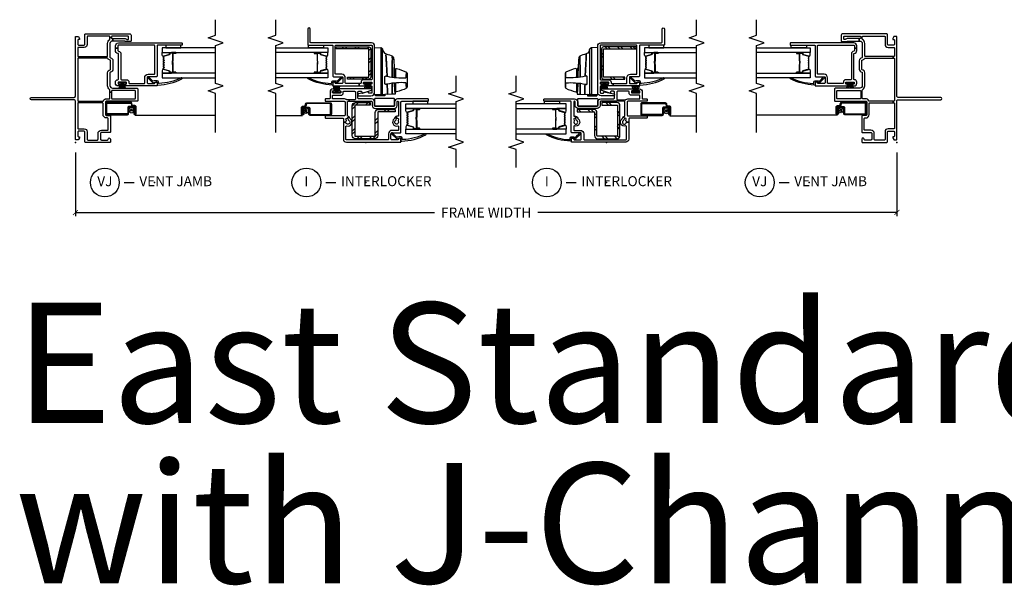
# Model space of a CAD drawing. Units: inches. Extents: x 2 to 194, y 2 to 127.
# Drawn here: x 6 to 31, y 80 to 94 of the extents above; entities that cross this region are included whole.
import ezdxf

# ---------------------------------------------------------------- set-up
doc = ezdxf.new("R2010")
doc.units = ezdxf.units.IN
doc.header["$MEASUREMENT"] = 0
doc.layers.get('Defpoints').update_dxf_attribs({"color": 253})
for name, color, linetype in [('ZP-ANNO-DIMS-DWNLD', 2, 'Continuous'), ('ZP-ANNO-MARK', 9, 'Continuous'), ('ZP-ANNO-TEXT', 255, 'Continuous'), ('ZP-ANNO-TITL', 44, 'Continuous'), ('ZP-SECT-ALUM', 63, 'Continuous'), ('ZP-SECT-GLAS', 153, 'Continuous'), ('ZP-SECT-HDWR', 53, 'Continuous'), ('ZP-SECT-REIN', 14, 'Continuous'), ('ZP-SECT-RNHA', 101, 'Continuous'), ('ZP-SECT-SCRN', 234, 'Screen'), ('ZP-SECT-SEAL', 8, 'Continuous'), ('ZP-SECT-VINL', 130, 'Continuous'), ('ZP-SECT-WSTP', 40, 'Continuous')]:
    doc.layers.add(name, color=color, linetype=linetype)
doc.layers.add('ZP-ANNO-NPLT', color=7, linetype='Continuous', plot=False)
doc.styles.get("Standard").update_dxf_attribs({"font": 'arial.ttf'})
doc.linetypes.add('Screen', pattern='A,0.0625,-0.09375,[133,ltypeshp.shx,S=0.0375,R=0,X=-0.0625,Y=0],-0.0625,0.03125', length=0.25)
doc.dimstyles.new('Frame Make Height and Width', dxfattribs={"dimtxt": 0.25, "dimasz": 0.125, "dimexe": 0.09375, "dimexo": 0.25, "dimgap": 0.0875, "dimtad": 0, "dimdec": 4, "dimzin": 10, "dimdsep": 46, "dimlunit": 5, "dimtxsty": 'Standard', "dimblk1": 'ARCHTICK', "dimblk2": 'ARCHTICK', "dimsah": 1, "dimcen": 0.09, "dimclrd": 256, "dimclre": 256, "dimclrt": 255, "dimadec": 3, "dimazin": 2, "dimtfac": 0.75, "dimtdec": 4, "dimtofl": 0, "dimtmove": 2, "dimatfit": 3, "dimfxl": 1, "dimfrac": 2, "dimtolj": 1, "dimtzin": 0, "dimlwd": -1, "dimlwe": -1, "dimarcsym": 0})

# ---------------------------------------------------------------- blocks, each defined once
blk = doc.blocks.new('109DCN - Cut Name Jamb Vent (VJ)')
at = {"layer": 'ZP-ANNO-NPLT'}
blk.add_point((0, 0), dxfattribs=at)
at = {"layer": 'ZP-ANNO-TITL'}
blk.add_lwpolyline([(-0.1875, 0), (-0.125, 0)], dxfattribs=at)
blk.add_circle((-0.30875, 0), 0.09, dxfattribs=at)
at = {"layer": 'ZP-ANNO-TITL', "char_height": 0.0625}
for s, insert, width, attachment_point in [('VJ', (-0.30875, 0), 0.1375, 5), ('VENT JAMB', (-0.09375, 0), 1.125, 4)]:
    blk.add_mtext(s, dxfattribs=dict(at, insert=insert, width=width, attachment_point=attachment_point))
blk = doc.blocks.new('109DCN - Cut Name Interlock (I)')
at = {"layer": 'ZP-ANNO-NPLT'}
blk.add_point((0, 0), dxfattribs=at)
at = {"layer": 'ZP-ANNO-TITL'}
blk.add_lwpolyline([(-0.25, 0), (-0.1875, 0)], dxfattribs=at)
blk.add_circle((-0.37125, 0), 0.09, dxfattribs=at)
at = {"layer": 'ZP-ANNO-TITL', "char_height": 0.0625}
for s, insert, width, attachment_point in [('I', (-0.37125, 0), 0.1375, 5), ('INTERLOCKER', (-0.15625, 0), 1.125, 4)]:
    blk.add_mtext(s, dxfattribs=dict(at, insert=insert, width=width, attachment_point=attachment_point))
blk = doc.blocks.new('101CS - Vin22 VE SW IL (2 11-16 in) OAW (Dual .75 in 3mm IG) V F')
at = {"layer": 'ZP-SECT-RNHA'}
h = blk.add_hatch(dxfattribs=at)
h.set_pattern_fill('STEEL HATCH 2', color=256, scale=0.625, style=0, pattern_type=2)
h.set_pattern_definition([(45, (0.97762, 0.0387), (0, 0.625), [0.44017, -0.4437]), (45, (0.66512, 0.0387), (0, 0.625), [0.88212, -0.00177]), (90, (0.977, 0.35056), (-0.625, 0), [0, -0.625]), (45, (0.66512, 0.3512), (0, 0.625), [0.44106, -0.44283]), (45, (0.8995, 0.0387), (0, 0.625), [0.55066, -0.33322]), (45, (0.66512, 0.1168), (0, 0.625), [0.77163, -0.11225]), (45, (0.66512, 0.4293), (0, 0.625), [0.33057, -0.55331]), (45, (1.212, 0.0387), (0, 0.625), [0.10872, -0.77517])])
edge = h.paths.add_edge_path()
edge.add_line((0.153, -0.28), (0.153, 0.216))
edge.add_arc((0.171, 0.216), 0.018, 90, 180, ccw=False)
edge.add_line((0.171, 0.234), (0.745, 0.234))
edge.add_arc((0.745, 0.312), 0.078, -90, 0)
edge.add_line((0.823, 0.312), (0.823, 0.731))
edge.add_line((0.823, 0.731), (0.763, 0.731))
edge.add_line((0.763, 0.731), (0.763, 0.312))
edge.add_arc((0.745, 0.312), 0.018, -90, 0, ccw=False)
edge.add_line((0.745, 0.294), (0.171, 0.294))
edge.add_arc((0.171, 0.216), 0.078, 90, 180)
edge.add_line((0.093, 0.216), (0.093, -0.262))
edge.add_arc((0.171, -0.262), 0.078, 180, 270)
edge.add_line((0.171, -0.34), (0.915, -0.34))
edge.add_arc((0.915, -0.262), 0.078, 270, 360)
edge.add_line((0.993, -0.262), (0.993, 0.11))
edge.add_line((0.993, 0.11), (0.933, 0.11))
edge.add_line((0.933, 0.11), (0.933, -0.262))
edge.add_arc((0.915, -0.262), 0.018, -90, 0, ccw=False)
edge.add_line((0.915, -0.28), (0.153, -0.28))
h = blk.add_hatch(dxfattribs=at)
h.set_pattern_fill('STEEL HATCH 2', color=256, scale=0.625, style=0, pattern_type=2)
h.set_pattern_definition([(45, (2.45716, -0.47114), (0, 0.625), [0.44017, -0.4437]), (45, (2.14466, -0.47114), (0, 0.625), [0.88212, -0.00177]), (90, (2.45654, -0.15927), (-0.625, 0), [0, -0.625]), (45, (2.14466, -0.15864), (0, 0.625), [0.44106, -0.44283]), (45, (2.37904, -0.47114), (0, 0.625), [0.55066, -0.33322]), (45, (2.14466, -0.393), (0, 0.625), [0.77163, -0.11225]), (45, (2.14466, -0.0805), (0, 0.625), [0.33057, -0.5533]), (45, (2.69154, -0.47114), (0, 0.625), [0.10872, -0.77517])])
edge = h.paths.add_edge_path()
edge.add_line((2.333, 0.12), (1.629, 0.12))
edge.add_arc((1.629, 0.072), 0.048, 90, 180)
edge.add_line((1.581, 0.072), (1.581, -0.46))
edge.add_line((1.581, -0.46), (1.629, -0.46))
edge.add_line((1.629, -0.46), (1.629, 0.072))
edge.add_line((1.629, 0.072), (2.333, 0.072))
edge.add_line((2.333, 0.072), (2.333, -0.74))
edge.add_line((2.333, -0.74), (2.381, -0.74))
edge.add_line((2.381, -0.74), (2.381, 0.072))
edge.add_arc((2.333, 0.072), 0.048, 0, 90)
at = {"layer": 'ZP-ANNO-NPLT'}
blk.add_point((0, 0), dxfattribs=at)
at = {"layer": 'ZP-SECT-ALUM'}
for points in [[(0.742, 1.033, 0.329751), (0.753, 1.041), (0.796, 1.181, -0.329751), (0.802, 1.186), (0.823, 1.186, 0.414214), (0.834, 1.197), (0.834, 1.335, 1), (0.819, 1.335), (0.819, 1.273, -0.414214), (0.814, 1.268), (0.633, 1.268, 0.414214), (0.628, 1.263), (0.628, 1.261, -0.414214), (0.626, 1.259), (0.578, 1.259), (0.578, 1.254), (0.626, 1.254, 0.414214), (0.633, 1.261), (0.633, 1.263, -0.414214), (0.633, 1.263), (0.814, 1.263, 0.414214), (0.824, 1.273), (0.824, 1.335, -1), (0.83, 1.335), (0.83, 1.197, -0.414214), (0.823, 1.19), (0.802, 1.19, 0.329751), (0.791, 1.182), (0.749, 1.042, -0.329751), (0.742, 1.037), (0.719, 1.037, -0.198912), (0.714, 1.039), (0.709, 1.044, 0.414214), (0.695, 1.044), (0.69, 1.039, -0.198912), (0.685, 1.037), (0.662, 1.037, -0.198912), (0.657, 1.039), (0.652, 1.044, 0.414214), (0.638, 1.044), (0.633, 1.039, -0.198912), (0.628, 1.037), (0.605, 1.037, -0.198912), (0.6, 1.039), (0.595, 1.044, 0.414214), (0.581, 1.044), (0.576, 1.039, -0.198912), (0.571, 1.037), (0.548, 1.037, -0.198912), (0.543, 1.039), (0.538, 1.044, 0.414214), (0.524, 1.044), (0.519, 1.039, -0.198912), (0.514, 1.037), (0.491, 1.037, -0.198912), (0.486, 1.039), (0.481, 1.044, 0.414214), (0.467, 1.044), (0.462, 1.039, -0.198912), (0.457, 1.037), (0.434, 1.037, -0.329751), (0.427, 1.042), (0.385, 1.182, 0.329751), (0.374, 1.19), (0.354, 1.19, -0.414214), (0.347, 1.197), (0.347, 1.335, -1), (0.353, 1.335), (0.353, 1.273, 0.414214), (0.362, 1.263), (0.543, 1.263, -0.341999), (0.544, 1.262, 0.341999), (0.549, 1.259), (0.598, 1.259), (0.598, 1.263), (0.549, 1.263, -0.327919), (0.548, 1.264, 0.327919), (0.543, 1.268), (0.362, 1.268, -0.414214), (0.357, 1.273), (0.357, 1.335, 1), (0.342, 1.335), (0.342, 1.197, 0.414214), (0.354, 1.186), (0.374, 1.186, -0.329751), (0.38, 1.181), (0.423, 1.041, 0.329751), (0.434, 1.033), (0.457, 1.033, 0.198912), (0.465, 1.036), (0.47, 1.041, -0.414214), (0.478, 1.041), (0.483, 1.036, 0.198912), (0.491, 1.033), (0.514, 1.033, 0.198912), (0.522, 1.036), (0.527, 1.041, -0.414214), (0.535, 1.041), (0.54, 1.036, 0.198912), (0.548, 1.033), (0.571, 1.033, 0.198912), (0.579, 1.036), (0.584, 1.041, -0.414214), (0.592, 1.041), (0.597, 1.036, 0.198912), (0.605, 1.033), (0.628, 1.033, 0.198912), (0.636, 1.036), (0.641, 1.041, -0.414214), (0.649, 1.041), (0.654, 1.036, 0.198912), (0.662, 1.033), (0.685, 1.033, 0.198912), (0.693, 1.036), (0.698, 1.041, -0.414214), (0.706, 1.041), (0.711, 1.036, 0.198912), (0.719, 1.033)], [(0.881, -1.56), (0.881, -1.433, 0.414214), (0.851, -1.403), (0.705, -1.403, -0.414214), (0.695, -1.393), (0.695, -0.891, -0.414214), (0.705, -0.881), (0.957, -0.881, -0.414214), (0.967, -0.891), (0.967, -1.477, -0.36397), (0.959, -1.486), (0.907, -1.496, 0.36397), (0.882, -1.525), (0.882, -1.581, -0.414214), (0.872, -1.591), (0.71, -1.591, -0.414214), (0.705, -1.586), (0.705, -1.575, -0.414214), (0.71, -1.57), (0.779, -1.57), (0.779, -1.55), (0.71, -1.55, 0.414214), (0.685, -1.575), (0.685, -1.586, 0.414214), (0.71, -1.611), (0.872, -1.611, 0.414214), (0.902, -1.581), (0.902, -1.525, -0.36397), (0.91, -1.515), (0.962, -1.506, 0.36397), (0.987, -1.477), (0.987, -0.891, 0.414214), (0.957, -0.861), (0.705, -0.861, 0.414214), (0.675, -0.891), (0.675, -1.393, 0.414214), (0.705, -1.423), (0.851, -1.423, -0.414214), (0.861, -1.433), (0.861, -1.56, -0.414214), (0.851, -1.57), (0.71, -1.57), (0.71, -1.59), (0.851, -1.59, 0.414214)], [(2.142, -0.982, -0.329751), (2.153, -0.99), (2.196, -1.13, 0.329751), (2.202, -1.135), (2.223, -1.135, -0.414214), (2.234, -1.146), (2.234, -1.284, -1), (2.219, -1.284), (2.219, -1.222, 0.414214), (2.214, -1.217), (2.033, -1.217, -0.414214), (2.028, -1.212), (2.028, -1.21, 0.414214), (2.026, -1.208), (1.978, -1.208), (1.978, -1.203), (2.026, -1.203, -0.414214), (2.033, -1.21), (2.033, -1.212, 0.414214), (2.033, -1.212), (2.214, -1.212, -0.414214), (2.224, -1.222), (2.224, -1.284, 1), (2.23, -1.284), (2.23, -1.146, 0.414214), (2.223, -1.139), (2.202, -1.139, -0.329751), (2.191, -1.131), (2.149, -0.991, 0.329751), (2.142, -0.986), (2.119, -0.986, 0.198912), (2.114, -0.988), (2.109, -0.993, -0.414214), (2.095, -0.993), (2.09, -0.988, 0.198912), (2.085, -0.986), (2.062, -0.986, 0.198912), (2.057, -0.988), (2.052, -0.993, -0.414214), (2.038, -0.993), (2.033, -0.988, 0.198912), (2.028, -0.986), (2.005, -0.986, 0.198912), (2, -0.988), (1.995, -0.993, -0.414214), (1.981, -0.993), (1.976, -0.988, 0.198912), (1.971, -0.986), (1.948, -0.986, 0.198912), (1.943, -0.988), (1.938, -0.993, -0.414214), (1.924, -0.993), (1.919, -0.988, 0.198912), (1.914, -0.986), (1.891, -0.986, 0.198912), (1.886, -0.988), (1.881, -0.993, -0.414214), (1.867, -0.993), (1.862, -0.988, 0.198912), (1.857, -0.986), (1.834, -0.986, 0.329751), (1.827, -0.991), (1.785, -1.131, -0.329751), (1.774, -1.139), (1.754, -1.139, 0.414214), (1.747, -1.146), (1.747, -1.284, 1), (1.753, -1.284), (1.753, -1.222, -0.414214), (1.762, -1.212), (1.943, -1.212, 0.341999), (1.944, -1.211, -0.341999), (1.949, -1.208), (1.998, -1.208), (1.998, -1.212), (1.949, -1.212, 0.327919), (1.948, -1.213, -0.327919), (1.943, -1.217), (1.762, -1.217, 0.414214), (1.757, -1.222), (1.757, -1.284, -1), (1.742, -1.284), (1.742, -1.146, -0.414214), (1.754, -1.135), (1.774, -1.135, 0.329751), (1.78, -1.13), (1.823, -0.99, -0.329751), (1.834, -0.982), (1.857, -0.982, -0.198912), (1.865, -0.985), (1.87, -0.99, 0.414214), (1.878, -0.99), (1.883, -0.985, -0.198912), (1.891, -0.982), (1.914, -0.982, -0.198912), (1.922, -0.985), (1.927, -0.99, 0.414214), (1.935, -0.99), (1.94, -0.985, -0.198912), (1.948, -0.982), (1.971, -0.982, -0.198912), (1.979, -0.985), (1.984, -0.99, 0.414214), (1.992, -0.99), (1.997, -0.985, -0.198912), (2.005, -0.982), (2.028, -0.982, -0.198912), (2.036, -0.985), (2.041, -0.99, 0.414214), (2.049, -0.99), (2.054, -0.985, -0.198912), (2.062, -0.982), (2.085, -0.982, -0.198912), (2.093, -0.985), (2.098, -0.99, 0.414214), (2.106, -0.99), (2.111, -0.985, -0.198912), (2.119, -0.982)]]:
    blk.add_lwpolyline(points, format="xyb", close=True, dxfattribs=at)
at = {"layer": 'ZP-SECT-GLAS', "flags": 128}
for points in [[(0.213, 2.25), (0.213, 1), (0.33, 1), (0.33, 2.25)], [(0.846, 2.25), (0.846, 1), (0.963, 1), (0.963, 2.25)], [(1.73, -2.25), (1.73, -0.949), (1.613, -0.949), (1.613, -2.25)], [(2.363, -2.25), (2.363, -0.949), (2.246, -0.949), (2.246, -2.25)]]:
    blk.add_lwpolyline(points, dxfattribs=at)
at = {"layer": 'ZP-SECT-HDWR'}
for points in [[(1.187, 0.216), (2.368, 0.216), (2.362, 0.374, 0.09174), (2.361, 0.379, 0.051951), (2.353, 0.391, 0.054627), (2.334, 0.41, 0.053893), (2.325, 0.416, 0.08011), (2.322, 0.417, -0.08011), (2.325, 0.416, -0.053893), (2.334, 0.41, -0.054627), (2.353, 0.391, -0.051951), (2.361, 0.379, -0.09174), (2.362, 0.374, -0.0201), (2.277, 0.372, 0.011066), (2.14, 0.372), (2.039, 0.372), (1.197, 0.374), (1.192, 0.374), (1.193, 0.412, -0.401225), (1.198, 0.416), (2.039, 0.414, 0.001114), (2.122, 0.413, 0.003475), (2.235, 0.414, 0.006798), (2.322, 0.417, -0.089196), (2.278, 0.428, -0.12581), (2.23, 0.466, -0.091791), (2.21, 0.506, -0.066657), (2.173, 0.5), (2.123, 0.502), (1.956, 0.516), (1.65, 0.528, -0.041356), (1.617, 0.767, -0.029403), (1.614, 0.999), (1.622, 1.004), (1.654, 1.008), (1.751, 1.011, 0.123601), (1.726, 1.026), (1.377, 1.026, 0.123601), (1.352, 1.011), (1.449, 1.008), (1.481, 1.004), (1.489, 0.999, -0.029288), (1.486, 0.767, -0.039508), (1.454, 0.533, 0.004141), (1.203, 0.536), (1.198, 0.534), (1.203, 0.536, -0.003658), (1.454, 0.533, -0.013848), (1.445, 0.499, 0.098457), (1.445, 0.497, 0.087201), (1.447, 0.49, 0.070441), (1.454, 0.48, 0.073949), (1.46, 0.476, 0.112931), (1.463, 0.475), (1.466, 0.475), (1.637, 0.475), (1.641, 0.475, 0.102552), (1.643, 0.476, 0.075313), (1.648, 0.479, 0.079984), (1.656, 0.49, 0.080004), (1.658, 0.496, 0.116416), (1.658, 0.499, -0.012847), (1.65, 0.528), (1.956, 0.516, 0.010258), (2.123, 0.502), (2.173, 0.5, 0.066657), (2.21, 0.506, 0.032344), (2.151, 0.665, -0.079015), (2.137, 0.659, 0.01472), (1.91, 0.656), (1.63, 0.656), (1.91, 0.656, -0.01472), (2.137, 0.659, 0.079096), (2.151, 0.665, 0.273337), (2.119, 0.688, 0.003795), (1.867, 0.707, 0.003795), (1.628, 0.708, 0.003795), (1.867, 0.707, -0.272808), (1.842, 0.724, 0.289458), (1.815, 0.741), (1.628, 0.741), (1.821, 0.741, 0.156322), (1.829, 0.744, 0.1828), (1.841, 0.764, 0.056002), (1.751, 1.011, 0.123583), (1.726, 1.026), (1.377, 1.026, 0.123586), (1.352, 1.011, 0.056002), (1.262, 0.764, 0.168017), (1.273, 0.745, 0.15203), (1.282, 0.741), (1.476, 0.741), (1.272, 0.741, 0.171301), (1.254, 0.734, -0.172417), (1.235, 0.728, 0.009396), (1.476, 0.713, -0.009419), (1.235, 0.728), (1.209, 0.728, 0.406669), (1.204, 0.723), (1.202, 0.655), (1.207, 0.657), (1.473, 0.657), (1.207, 0.657), (1.202, 0.655), (1.195, 0.471), (1.159, 0.471), (1.159, 0.258), (1.188, 0.258), (1.159, 0.258), (1.159, 0.235), (1.187, 0.235), (1.195, 0.471)], [(0.905, 0.231), (0.905, 0.701, -0.414214), (0.92, 0.716), (1.08, 0.716, -0.414214), (1.095, 0.701), (1.095, 0.231, -0.414214), (1.08, 0.216), (0.92, 0.216, -0.414214)]]:
    blk.add_lwpolyline(points, format="xyb", close=True, dxfattribs=at)
at = {"layer": 'ZP-SECT-REIN'}
for points in [[(0.153, -0.28), (0.153, 0.216, -0.414214), (0.171, 0.234), (0.745, 0.234, 0.414214), (0.823, 0.312), (0.823, 0.731), (0.763, 0.731), (0.763, 0.312, -0.414214), (0.745, 0.294), (0.171, 0.294, 0.414214), (0.093, 0.216), (0.093, -0.262, 0.414214), (0.171, -0.34), (0.915, -0.34, 0.414214), (0.993, -0.262), (0.993, 0.11), (0.933, 0.11), (0.933, -0.262, -0.414214), (0.915, -0.28)], [(2.333, 0.12), (1.629, 0.12, 0.414214), (1.581, 0.072), (1.581, -0.46), (1.629, -0.46), (1.629, 0.072), (2.333, 0.072), (2.333, -0.74), (2.381, -0.74), (2.381, 0.072, 0.414214)]]:
    blk.add_lwpolyline(points, format="xyb", close=True, dxfattribs=at)
at = {"layer": 'ZP-SECT-SCRN'}
blk.add_line((0.667, -1.58), (0.667, -2.25), dxfattribs=at)
at = {"layer": 'ZP-SECT-SEAL'}
for points in [[(0.33, 1.235), (0.342, 1.235), (0.342, 1.335, -0.120168), (0.343, 1.338), (0.33, 1.338)], [(0.423, 1.041, 0.329751), (0.434, 1.033), (0.44, 1.033, -0.300665), (0.389, 1), (0.33, 1), (0.33, 1.235), (0.342, 1.235), (0.342, 1.197, 0.414214), (0.354, 1.186), (0.374, 1.186, -0.329751), (0.38, 1.181)], [(0.753, 1.041, -0.329751), (0.742, 1.033), (0.736, 1.033, 0.300665), (0.787, 1), (0.846, 1), (0.846, 1.235), (0.834, 1.235), (0.834, 1.197, -0.414214), (0.823, 1.186), (0.802, 1.186, 0.329751), (0.796, 1.181)], [(0.846, 1.235), (0.834, 1.235), (0.834, 1.335, 0.120168), (0.833, 1.338), (0.846, 1.338)], [(1.823, -0.99, -0.329751), (1.834, -0.982), (1.84, -0.982, 0.300665), (1.789, -0.949), (1.73, -0.949), (1.73, -1.184), (1.742, -1.184), (1.742, -1.146, -0.414214), (1.754, -1.135), (1.774, -1.135, 0.329751), (1.78, -1.13)], [(2.153, -0.99, 0.329751), (2.142, -0.982), (2.136, -0.982, -0.300665), (2.187, -0.949), (2.246, -0.949), (2.246, -1.184), (2.234, -1.184), (2.234, -1.146, 0.414214), (2.223, -1.135), (2.202, -1.135, -0.329751), (2.196, -1.13)], [(1.73, -1.184), (1.742, -1.184), (1.742, -1.284, 0.120168), (1.743, -1.287), (1.73, -1.287)], [(2.246, -1.184), (2.234, -1.184), (2.234, -1.284, -0.120168), (2.233, -1.287), (2.246, -1.287)]]:
    blk.add_lwpolyline(points, format="xyb", close=True, dxfattribs=at)
at = {"layer": 'ZP-SECT-VINL'}
for points in [[(1.306, 0.141, -0.850505), (1.335, 0.136), (1.335, -0.659, -0.414214), (1.325, -0.669), (1.295, -0.669, -0.414214), (1.285, -0.659), (1.285, -0.636, 0.414214), (1.275, -0.626), (1.245, -0.626, 0.414214), (1.235, -0.636), (1.235, -0.826, 0.414214), (1.245, -0.836), (1.275, -0.836, 0.414214), (1.285, -0.826), (1.285, -0.804, -0.414214), (1.295, -0.794), (1.325, -0.794, -0.414214), (1.335, -0.804), (1.335, -0.821, -0.414214), (1.26, -0.896), (1.1, -0.896, 0.414214), (1.085, -0.911), (1.085, -1.006, -0.414214), (1.07, -1.021), (1.04, -1.021, -0.414214), (1.025, -1.006), (1.025, -0.536, 0.414214), (1.01, -0.521), (0.68, -0.521, 0.414214), (0.665, -0.536), (0.665, -1.006, -0.414214), (0.65, -1.021), (0.62, -1.021, -0.414214), (0.605, -1.006), (0.605, -0.576, 0.414214), (0.59, -0.561), (0.505, -0.561), (0.505, -0.501, 0.16295), (0.535, -0.491, -0.230961), (0.548, -0.488), (0.581, -0.497, 0.414214), (0.599, -0.487), (0.604, -0.467, 0.198912), (0.603, -0.456), (0.637, -0.418, -0.137164), (0.653, -0.449, 0.351575), (0.668, -0.461), (1.01, -0.461, 0.414214), (1.025, -0.446), (1.025, -0.414), (1.065, -0.414), (1.065, -0.481, 0.176863), (1.067, -0.488, -0.176863), (1.085, -0.536), (1.085, -0.821, 0.414214), (1.1, -0.836), (1.165, -0.836, 0.414214), (1.175, -0.826), (1.175, -0.626, -0.414214), (1.235, -0.566), (1.265, -0.566, 0.414214), (1.275, -0.556), (1.275, -0.279, 0.414214), (1.26, -0.264), (1.08, -0.264, 0.414214), (1.065, -0.279), (1.065, -0.414), (1.025, -0.414), (1.025, 0.141, 0.414214), (1.01, 0.156), (0.92, 0.156, -0.414214), (0.845, 0.231), (0.845, 0.701, -0.414214), (0.92, 0.776), (1.01, 0.776, 0.414214), (1.025, 0.791), (1.025, 0.8, 0.414214), (1.01, 0.815), (0.666, 0.815, 0.501057), (0.652, 0.796, -0.202212), (0.646, 0.746), (0.603, 0.77, 0.198912), (0.604, 0.781), (0.599, 0.801, 0.414214), (0.581, 0.811), (0.548, 0.802, -0.230961), (0.535, 0.805, 2.905869), (0.551, 0.745, -0.230961), (0.561, 0.754), (0.594, 0.763, 0.198912), (0.603, 0.77), (0.646, 0.746, -0.202212), (0.607, 0.715), (0.594, 0.711, 0.169586), (0.585, 0.706, -0.848203), (0.41, 0.795, 0.507982), (0.395, 0.815), (0.315, 0.815, 0.414214), (0.3, 0.8), (0.3, 0.65, -0.414214), (0.215, 0.565), (0.08, 0.565, 0.414214), (0.065, 0.55), (0.065, -0.486, 0.414214), (0.08, -0.501), (0.395, -0.501, 0.507982), (0.41, -0.481, -0.848203), (0.585, -0.392, 0.169586), (0.594, -0.397), (0.607, -0.401, -0.137164), (0.637, -0.418), (0.603, -0.456, 0.198912), (0.594, -0.449), (0.561, -0.44, -0.230961), (0.551, -0.431, 1.861483), (0.505, -0.501), (0.505, -0.561), (0.08, -0.561, -0.414214), (0.005, -0.486), (0.005, 0.86, -0.414214), (0.02, 0.875), (0.075, 0.875, -0.945824), (0.078, 0.815, 0.381966), (0.065, 0.8), (0.065, 0.65, 0.414214), (0.09, 0.625), (0.215, 0.625, 0.414214), (0.24, 0.65), (0.24, 0.86, -0.414214), (0.255, 0.875), (1.01, 0.875, 0.414214), (1.025, 0.89), (1.025, 1.545, -0.414214), (1.04, 1.56), (1.07, 1.56, -0.414214), (1.085, 1.545), (1.085, 0.791, -0.414214), (1.01, 0.716), (0.92, 0.716, 0.414214), (0.905, 0.701), (0.905, 0.231, 0.414214), (0.92, 0.216), (1.01, 0.216, -0.414214), (1.085, 0.141), (1.085, -0.179, 0.414214), (1.11, -0.204), (1.25, -0.204, 0.414214), (1.275, -0.179), (1.275, -0.119, 0.414214), (1.26, -0.104), (1.245, -0.104, -0.512137), (1.231, -0.084)], [(0.179, 0.717, 1), (0.19, 0.707), (0.235, 0.663, -1.007232), (0.214, 0.641), (0.085, 0.769, -0.423344), (0.085, 0.783), (0.092, 0.79, 0.219277), (0.097, 0.802, 0.05128), (0.11, 0.86, 0.414214), (0.095, 0.875), (0.045, 0.875, -0.489627), (0.03, 0.894, -0.106349), (0.186, 1.494, -1), (0.21, 1.476, 0.099728), (0.069, 0.924, 0.497915), (0.084, 0.905), (0.109, 0.905, -0.398454), (0.139, 0.877, -0.057736), (0.128, 0.771, 0.190464), (0.133, 0.761)], [(2.485, 0.141), (2.485, -1.374, 0.414214), (2.5, -1.389), (2.83, -1.389, -1), (2.83, -1.449), (2.44, -1.449, -0.414214), (2.425, -1.434), (2.425, -0.839, 0.414214), (2.41, -0.824), (1.655, -0.824, -0.414214), (1.64, -0.809), (1.64, -0.599, 0.414214), (1.615, -0.574), (1.495, -0.574, 0.414214), (1.47, -0.599), (1.47, -0.75, 0.350001), (1.482, -0.765, -0.893792), (1.475, -0.824), (1.425, -0.824, -0.414214), (1.41, -0.809), (1.41, -0.167), (1.47, -0.167), (1.47, -0.499, 0.414214), (1.485, -0.514), (1.615, -0.514, -0.414214), (1.7, -0.599), (1.7, -0.749, 0.414214), (1.715, -0.764), (2.41, -0.764, 0.414214), (2.425, -0.749), (2.425, 0.141, 0.414214), (2.41, 0.156), (1.58, 0.156, 0.414214), (1.565, 0.141), (1.565, -0.059, -0.414214), (1.505, -0.119), (1.485, -0.119, 0.414214), (1.47, -0.134), (1.47, -0.167), (1.41, -0.167), (1.41, -0.031, -0.414214), (1.425, -0.016), (1.44, -0.016, -0.414214), (1.455, -0.031), (1.455, -0.044, 0.414214), (1.47, -0.059), (1.49, -0.059, 0.414214), (1.505, -0.044), (1.505, 0.136, 0.414214), (1.49, 0.151), (1.47, 0.151, 0.414214), (1.455, 0.136), (1.455, 0.124, -0.414214), (1.44, 0.109), (1.425, 0.109, -0.414214), (1.41, 0.124), (1.41, 0.131, 0.414214), (1.39, 0.151), (1.245, 0.151, 0.414214), (1.225, 0.131), (1.225, 0.086, 0.414214), (1.245, 0.066), (1.261, 0.066, -0.482086), (1.266, 0.06), (1.209, -0.185, -0.892909), (1.16, -0.179), (1.16, 0.126, -0.414214), (1.25, 0.216), (2.41, 0.216, -0.414214)], [(1.579, -0.666, -1), (1.59, -0.656), (1.635, -0.612, 1.007232), (1.614, -0.59), (1.485, -0.718, 0.423344), (1.485, -0.732), (1.492, -0.739, -0.219277), (1.497, -0.751, -0.05128), (1.51, -0.809, -0.414214), (1.495, -0.824), (1.445, -0.824, 0.489627), (1.43, -0.843, 0.106349), (1.586, -1.443, 1), (1.61, -1.425, -0.099728), (1.469, -0.873, -0.497915), (1.484, -0.854), (1.509, -0.854, 0.398454), (1.539, -0.826, 0.057736), (1.528, -0.72, -0.190464), (1.533, -0.71)]]:
    blk.add_lwpolyline(points, format="xyb", close=True, dxfattribs=at)
at = {"layer": 'ZP-SECT-WSTP', "linetype": 'Continuous'}
for points in [[(1.025, 1.17), (0.963, 1.17), (0.963, 1.545), (1.025, 1.545)], [(2.425, -1.059), (2.363, -1.059), (2.363, -1.434), (2.425, -1.434)]]:
    blk.add_lwpolyline(points, close=True, dxfattribs=at)
at = {"layer": 'ZP-SECT-WSTP'}
for points in [[(1.46, 0.14), (1.46, 0.093), (1.46, -0.001), (1.46, 0.093), (1.335, 0.13), (1.335, 0.095), (1.46, 0.075), (1.335, 0.081), (1.335, 0.047), (1.46, 0.052), (1.46, 0.041), (1.335, 0.047), (1.335, 0.012), (1.46, 0.018), (1.335, -0.003), (1.335, -0.038), (1.46, -0.001), (1.46, -0.047), (1.495, -0.047), (1.495, 0.14), (1.46, 0.14)], [(1.275, -0.637), (1.275, -0.683), (1.275, -0.778), (1.275, -0.683), (1.405, -0.647), (1.405, -0.682), (1.275, -0.702), (1.405, -0.696), (1.405, -0.73), (1.275, -0.725), (1.275, -0.736), (1.405, -0.73), (1.405, -0.765), (1.275, -0.759), (1.405, -0.78), (1.405, -0.815), (1.275, -0.778), (1.275, -0.824), (1.24, -0.824), (1.24, -0.637), (1.275, -0.637)]]:
    blk.add_lwpolyline(points, dxfattribs=at)
at = {"layer": 'ZP-SECT-WSTP', "linetype": 'Continuous'}
blk.add_lwpolyline([(0.721, -1.476), (0.734, -1.495), (0.722, -1.514), (0.742, -1.523), (0.741, -1.546), (0.764, -1.543), (0.767, -1.55), (0.779, -1.55), (0.779, -1.56), (0.792, -1.551), (0.792, -1.517, -0.339454), (0.769, -1.5, -1), (0.813, -1.487, -0.493145), (0.792, -1.517), (0.792, -1.551), (0.811, -1.563), (0.821, -1.543), (0.843, -1.544), (0.841, -1.521), (0.862, -1.511), (0.848, -1.493), (0.861, -1.474), (0.84, -1.464), (0.842, -1.442), (0.819, -1.444), (0.809, -1.423), (0.79, -1.437), (0.771, -1.424), (0.762, -1.445), (0.739, -1.443), (0.742, -1.466)], format="xyb", close=True, dxfattribs=at)
blk = doc.blocks.new('101CS - Vin22 VE SW NF (2 11-16 in) OAW (Dual .75 in 3mm IG) V J X')
at = {"layer": 'ZP-ANNO-NPLT'}
blk.add_point((0, 0), dxfattribs=at)
at = {"layer": 'ZP-SECT-ALUM'}
for points in [[(0.896, -1.465), (0.896, -1.338, 0.414214), (0.866, -1.308), (0.72, -1.308, -0.414214), (0.71, -1.298), (0.71, -0.795, -0.414214), (0.72, -0.785), (0.972, -0.785, -0.414214), (0.982, -0.795), (0.982, -1.381, -0.36397), (0.974, -1.391), (0.922, -1.4, 0.36397), (0.897, -1.43), (0.897, -1.485, -0.414214), (0.887, -1.495), (0.725, -1.495, -0.414214), (0.72, -1.49), (0.72, -1.48, -0.414214), (0.725, -1.475), (0.794, -1.475), (0.794, -1.455), (0.725, -1.455, 0.414214), (0.7, -1.48), (0.7, -1.49, 0.414214), (0.725, -1.515), (0.887, -1.515, 0.414214), (0.917, -1.485), (0.917, -1.43, -0.36397), (0.925, -1.42), (0.977, -1.411, 0.36397), (1.002, -1.381), (1.002, -0.795, 0.414214), (0.972, -0.765), (0.72, -0.765, 0.414214), (0.69, -0.795), (0.69, -1.298, 0.414214), (0.72, -1.328), (0.866, -1.328, -0.414214), (0.876, -1.338), (0.876, -1.465, -0.414214), (0.866, -1.475), (0.725, -1.475), (0.725, -1.495), (0.866, -1.495, 0.414214)], [(2.142, -2.198, -0.329751), (2.153, -2.206), (2.196, -2.346, 0.329751), (2.202, -2.351), (2.223, -2.351, -0.414214), (2.234, -2.362), (2.234, -2.5, -1), (2.219, -2.5), (2.219, -2.438, 0.414214), (2.214, -2.433), (2.033, -2.433, -0.414214), (2.028, -2.428), (2.028, -2.426, 0.414214), (2.026, -2.424), (1.978, -2.424), (1.978, -2.419), (2.026, -2.419, -0.414214), (2.033, -2.426), (2.033, -2.428, 0.414214), (2.033, -2.428), (2.214, -2.428, -0.414214), (2.224, -2.438), (2.224, -2.5, 1), (2.23, -2.5), (2.23, -2.362, 0.414214), (2.223, -2.355), (2.202, -2.355, -0.329751), (2.191, -2.347), (2.149, -2.207, 0.329751), (2.142, -2.202), (2.119, -2.202, 0.198912), (2.114, -2.204), (2.109, -2.209, -0.414214), (2.095, -2.209), (2.09, -2.204, 0.198912), (2.085, -2.202), (2.062, -2.202, 0.198912), (2.057, -2.204), (2.052, -2.209, -0.414214), (2.038, -2.209), (2.033, -2.204, 0.198912), (2.028, -2.202), (2.005, -2.202, 0.198912), (2, -2.204), (1.995, -2.209, -0.414214), (1.981, -2.209), (1.976, -2.204, 0.198912), (1.971, -2.202), (1.948, -2.202, 0.198912), (1.943, -2.204), (1.938, -2.209, -0.414214), (1.924, -2.209), (1.919, -2.204, 0.198912), (1.914, -2.202), (1.891, -2.202, 0.198912), (1.886, -2.204), (1.881, -2.209, -0.414214), (1.867, -2.209), (1.862, -2.204, 0.198912), (1.857, -2.202), (1.834, -2.202, 0.329751), (1.827, -2.207), (1.785, -2.347, -0.329751), (1.774, -2.355), (1.754, -2.355, 0.414214), (1.747, -2.362), (1.747, -2.5, 1), (1.753, -2.5), (1.753, -2.438, -0.414214), (1.762, -2.428), (1.943, -2.428, 0.341999), (1.944, -2.427, -0.341999), (1.949, -2.424), (1.998, -2.424), (1.998, -2.428), (1.949, -2.428, 0.327919), (1.948, -2.429, -0.327919), (1.943, -2.433), (1.762, -2.433, 0.414214), (1.757, -2.438), (1.757, -2.5, -1), (1.742, -2.5), (1.742, -2.362, -0.414214), (1.754, -2.351), (1.774, -2.351, 0.329751), (1.78, -2.346), (1.823, -2.206, -0.329751), (1.834, -2.198), (1.857, -2.198, -0.198912), (1.865, -2.201), (1.87, -2.206, 0.414214), (1.878, -2.206), (1.883, -2.201, -0.198912), (1.891, -2.198), (1.914, -2.198, -0.198912), (1.922, -2.201), (1.927, -2.206, 0.414214), (1.935, -2.206), (1.94, -2.201, -0.198912), (1.948, -2.198), (1.971, -2.198, -0.198912), (1.979, -2.201), (1.984, -2.206, 0.414214), (1.992, -2.206), (1.997, -2.201, -0.198912), (2.005, -2.198), (2.028, -2.198, -0.198912), (2.036, -2.201), (2.041, -2.206, 0.414214), (2.049, -2.206), (2.054, -2.201, -0.198912), (2.062, -2.198), (2.085, -2.198, -0.198912), (2.093, -2.201), (2.098, -2.206, 0.414214), (2.106, -2.206), (2.111, -2.201, -0.198912), (2.119, -2.198)]]:
    blk.add_lwpolyline(points, format="xyb", close=True, dxfattribs=at)
at = {"layer": 'ZP-SECT-GLAS', "flags": 128}
for points in [[(1.73, -3.5), (1.73, -2.165), (1.613, -2.165), (1.613, -3.5)], [(2.363, -3.5), (2.363, -2.165), (2.246, -2.165), (2.246, -3.5)]]:
    blk.add_lwpolyline(points, dxfattribs=at)
at = {"layer": 'ZP-SECT-SCRN'}
blk.add_line((0.682, -1.485), (0.682, -3.5), dxfattribs=at)
at = {"layer": 'ZP-SECT-SEAL'}
for points in [[(1.823, -2.206, -0.329751), (1.834, -2.198), (1.84, -2.198, 0.300665), (1.789, -2.165), (1.73, -2.165), (1.73, -2.4), (1.742, -2.4), (1.742, -2.362, -0.414214), (1.754, -2.351), (1.774, -2.351, 0.329751), (1.78, -2.346)], [(2.153, -2.206, 0.329751), (2.142, -2.198), (2.136, -2.198, -0.300665), (2.187, -2.165), (2.246, -2.165), (2.246, -2.4), (2.234, -2.4), (2.234, -2.362, 0.414214), (2.223, -2.351), (2.202, -2.351, -0.329751), (2.196, -2.346)], [(1.73, -2.4), (1.742, -2.4), (1.742, -2.5, 0.120168), (1.743, -2.503), (1.73, -2.503)], [(2.246, -2.4), (2.234, -2.4), (2.234, -2.5, -0.120168), (2.233, -2.503), (2.246, -2.503)]]:
    blk.add_lwpolyline(points, format="xyb", close=True, dxfattribs=at)
at = {"layer": 'ZP-SECT-VINL'}
for points in [[(2.039, -0.938), (1.829, -0.938, -0.365977), (1.755, -0.876, 0.365977), (1.74, -0.863), (1.415, -0.863, 0.414214), (1.355, -0.923), (1.355, -1.53, -0.414214), (1.325, -1.56), (1.045, -1.56, -0.414214), (1.03, -1.545), (1.03, -0.78, 0.414214), (1, -0.75), (0.7, -0.75, 0.414214), (0.67, -0.78), (0.67, -0.86, -0.414214), (0.655, -0.875), (0.26, -0.875, -0.414214), (0.245, -0.86), (0.245, -0.65, 0.414214), (0.22, -0.625), (0.085, -0.625, 0.414214), (0.06, -0.65), (0.06, -0.8, 0.414214), (0.075, -0.815), (0.08, -0.815, -1), (0.08, -0.875), (0.015, -0.875, -0.414214), (0, -0.86), (0, -0.255, -0.414214), (0.02, -0.235), (0.26, -0.235, 0.414214), (0.28, -0.215), (0.28, -0.08, 0.414214), (0.26, -0.06), (0.162, -0.06, 0.414214), (0.142, -0.08), (0.142, -0.095, -0.414214), (0.132, -0.105), (0.12, -0.105, -0.131652), (0.115, -0.104), (0.07, -0.078, -0.267949), (0.065, -0.069), (0.065, -0.02, -0.414214), (0.085, 0), (1.033, 0, 0.414214), (1.063, 0.03), (1.063, 1.095, -1), (1.123, 1.095), (1.123, 0.03, 0.414214), (1.153, 0), (2.625, 0, -0.414214), (2.645, -0.02), (2.645, -0.069, -0.267949), (2.64, -0.078), (2.595, -0.104, -0.131652), (2.59, -0.105), (2.578, -0.105, -0.414214), (2.568, -0.095), (2.568, -0.08, 0.414214), (2.548, -0.06), (2.45, -0.06, 0.414214), (2.43, -0.08), (2.43, -0.215, 0.414214), (2.45, -0.235), (2.69, -0.235, -0.414214), (2.71, -0.255), (2.71, -1.358, -0.414214), (2.68, -1.388), (2.53, -1.388, -0.414214), (2.515, -1.373), (2.515, -1.253, -0.267949), (2.522, -1.24, 0.267949), (2.53, -1.227), (2.53, -0.938), (2.59, -0.938), (2.59, -1.238, -0.189103), (2.574, -1.279, 0.189103), (2.57, -1.289), (2.57, -1.313, 0.414214), (2.585, -1.328), (2.635, -1.328, 0.414214), (2.65, -1.313), (2.65, -0.918, 0.414214), (2.635, -0.903), (2.62, -0.903), (2.62, -0.863), (2.635, -0.863, 0.414214), (2.65, -0.848), (2.65, -0.31, 0.414214), (2.635, -0.295), (2.445, -0.295, -0.414214), (2.37, -0.22), (2.37, -0.075, 0.414214), (2.355, -0.06), (2.16, -0.06, 0.414214), (2.145, -0.075), (2.145, -0.094), (2.105, -0.094), (2.105, -0.075, 0.414214), (2.09, -0.06), (1.045, -0.06, 0.414214), (1.03, -0.075), (1.03, -0.094), (0.99, -0.094), (0.99, -0.075, 0.414214), (0.975, -0.06), (0.355, -0.06, 0.414214), (0.34, -0.075), (0.34, -0.22, -0.414214), (0.265, -0.295), (0.075, -0.295, 0.414214), (0.06, -0.31), (0.06, -0.55, 0.414214), (0.075, -0.565), (0.22, -0.565, -0.414214), (0.305, -0.65), (0.305, -0.8, 0.414214), (0.32, -0.815), (0.595, -0.815, 0.414214), (0.61, -0.8), (0.61, -0.78, -0.414214), (0.7, -0.69), (0.975, -0.69, 0.414214), (0.99, -0.675), (0.99, -0.094), (1.03, -0.094), (1.03, -0.685, 0.28969), (1.039, -0.699, -0.28969), (1.09, -0.78), (1.09, -0.848, 0.414214), (1.105, -0.863), (1.25, -0.863), (1.25, -0.903), (1.105, -0.903, 0.414214), (1.09, -0.918), (1.09, -1.485, 0.414214), (1.105, -1.5), (1.28, -1.5, 0.414214), (1.295, -1.485), (1.295, -0.923, -0.009262), (1.295, -0.919, 0.425106), (1.28, -0.903), (1.25, -0.903), (1.25, -0.863), (1.303, -0.863, 0.250492), (1.315, -0.856, -0.250492), (1.415, -0.803), (1.74, -0.803, -0.365977), (1.814, -0.866, 0.365977), (1.829, -0.878), (2.039, -0.878, 0.365977), (2.054, -0.866, -0.246692), (2.096, -0.81, 0.291592), (2.105, -0.796), (2.105, -0.094), (2.145, -0.094), (2.145, -0.788, 0.414214), (2.16, -0.803), (2.47, -0.803, -0.250492), (2.57, -0.856, 0.250492), (2.582, -0.863), (2.62, -0.863), (2.62, -0.903), (2.605, -0.903, 0.425106), (2.59, -0.919, -0.009262), (2.59, -0.923), (2.59, -0.938), (2.53, -0.938), (2.53, -0.923, 0.414214), (2.47, -0.863), (2.128, -0.863, 0.365977), (2.113, -0.876, -0.365977)], [(2.485, -2.65, -0.414214), (2.47, -2.665), (2.44, -2.665, -0.414214), (2.425, -2.65), (2.425, -2.055, 0.414214), (2.41, -2.04), (1.655, -2.04, -0.414214), (1.64, -2.025), (1.64, -1.815, 0.414214), (1.615, -1.79), (1.495, -1.79, 0.414214), (1.47, -1.815), (1.47, -1.966, 0.350001), (1.482, -1.981, -0.893792), (1.475, -2.04), (1.425, -2.04, -0.414214), (1.41, -2.025), (1.41, -1.248, -0.414214), (1.425, -1.233), (1.44, -1.233, -0.414214), (1.455, -1.248), (1.455, -1.26, 0.414214), (1.47, -1.275), (1.49, -1.275, 0.414214), (1.505, -1.26), (1.505, -1.08, 0.414214), (1.49, -1.065), (1.47, -1.065, 0.414214), (1.455, -1.08), (1.455, -1.093, -0.414214), (1.44, -1.108), (1.425, -1.108, -0.414214), (1.41, -1.093), (1.41, -1.065, -0.414214), (1.475, -1), (1.5, -1, -0.396012), (1.565, -1.061, 0.396012), (1.58, -1.075), (2.206, -1.075, 0.365977), (2.221, -1.063, -0.365977), (2.295, -1), (2.352, -1), (2.352, -1.06), (2.294, -1.06, 0.365977), (2.279, -1.072, -0.365977), (2.205, -1.135), (1.58, -1.135, 0.414214), (1.565, -1.15), (1.565, -1.275, -0.414214), (1.505, -1.335), (1.485, -1.335, 0.414214), (1.47, -1.35), (1.47, -1.715, 0.414214), (1.485, -1.73), (1.615, -1.73, -0.414214), (1.7, -1.815), (1.7, -1.965, 0.414214), (1.715, -1.98), (2.41, -1.98, 0.414214), (2.425, -1.965), (2.425, -1.075, 0.414214), (2.41, -1.06), (2.352, -1.06), (2.352, -1), (2.41, -1, -0.414214), (2.485, -1.075)], [(1.579, -1.882, -1), (1.59, -1.872), (1.635, -1.828, 1.007232), (1.614, -1.806), (1.485, -1.934, 0.423344), (1.485, -1.948), (1.492, -1.955, -0.219277), (1.497, -1.967, -0.05128), (1.51, -2.025, -0.414214), (1.495, -2.04), (1.445, -2.04, 0.489627), (1.43, -2.059, 0.106349), (1.586, -2.659, 1), (1.61, -2.641, -0.099728), (1.469, -2.089, -0.497915), (1.484, -2.07), (1.509, -2.07, 0.398454), (1.539, -2.042, 0.057736), (1.528, -1.936, -0.190464), (1.533, -1.926)]]:
    blk.add_lwpolyline(points, format="xyb", close=True, dxfattribs=at)
at = {"layer": 'ZP-SECT-WSTP'}
blk.add_lwpolyline([(1.463, -1.077), (1.463, -1.123), (1.463, -1.217), (1.463, -1.123), (1.355, -1.087), (1.355, -1.121), (1.463, -1.142), (1.355, -1.135), (1.355, -1.17), (1.463, -1.165), (1.463, -1.175), (1.355, -1.17), (1.355, -1.205), (1.463, -1.198), (1.355, -1.219), (1.355, -1.254), (1.463, -1.217), (1.463, -1.263), (1.497, -1.263), (1.497, -1.077), (1.463, -1.077)], dxfattribs=at)
at = {"layer": 'ZP-SECT-WSTP', "linetype": 'Continuous'}
blk.add_lwpolyline([(0.736, -1.381), (0.749, -1.399), (0.737, -1.418), (0.757, -1.428), (0.756, -1.45), (0.779, -1.448), (0.782, -1.455), (0.794, -1.455), (0.794, -1.465), (0.807, -1.455), (0.807, -1.421, -0.339454), (0.784, -1.405, -1), (0.828, -1.392, -0.493145), (0.807, -1.421), (0.807, -1.455), (0.826, -1.468), (0.836, -1.447), (0.858, -1.449), (0.856, -1.426), (0.877, -1.416), (0.863, -1.397), (0.876, -1.379), (0.855, -1.369), (0.857, -1.346), (0.834, -1.349), (0.824, -1.328), (0.805, -1.342), (0.786, -1.329), (0.777, -1.35), (0.754, -1.348), (0.757, -1.371)], format="xyb", close=True, dxfattribs=at)
blk.add_lwpolyline([(2.425, -2.26), (2.363, -2.26), (2.363, -2.635), (2.425, -2.635)], close=True, dxfattribs=at)
blk = doc.blocks.new('_ArchTick')
at = {"color": 0, "linetype": 'ByBlock', "const_width": 0.15}
blk.add_lwpolyline([(-0.5, -0.5), (0.5, 0.5)], dxfattribs=at)
blk = doc.blocks.new('*D232')
at = {"layer": 'Defpoints', "color": 0}
for p in [(7.5, 91), (28, 91), (7.5, 89.25)]:
    blk.add_point(p, dxfattribs=at)
at = {"layer": 'ZP-ANNO-DIMS-DWNLD'}
for p, q in [((7.5, 90.75), (7.5, 89.156)), ((28, 90.75), (28, 89.156)), ((7.5, 89.25), (16.459, 89.25)), ((28, 89.25), (19.041, 89.25))]:
    blk.add_line(p, q, dxfattribs=at)
at = {"layer": 'ZP-ANNO-DIMS-DWNLD', "xscale": 0.125, "yscale": 0.125, "zscale": 0.125, "rotation": 180}
blk.add_blockref('_ArchTick', (7.5, 89.25), dxfattribs=at)
at = {"layer": 'ZP-ANNO-DIMS-DWNLD', "xscale": 0.125, "yscale": 0.125, "zscale": 0.125}
blk.add_blockref('_ArchTick', (28, 89.25), dxfattribs=at)
at = {"layer": 'ZP-ANNO-DIMS-DWNLD', "color": 255, "insert": (17.75, 89.25), "char_height": 0.25, "attachment_point": 5}
blk.add_mtext('\\A1;FRAME WIDTH', dxfattribs=at)

msp = doc.modelspace()

# ---------------------------------------------------------------- linework, layer by layer
at = {"layer": 'ZP-ANNO-MARK'}
for points in [[(11, 91.25), (11, 92.2225), (10.8125, 92.285), (11.1875, 92.41), (11, 92.4725), (11, 93.4225), (11.1875, 93.485), (10.8125, 93.61), (11, 93.6725), (11, 94.0625)], [(12.5, 91.25), (12.5, 92.2225), (12.3125, 92.285), (12.6875, 92.41), (12.5, 92.4725), (12.5, 93.4225), (12.6875, 93.485), (12.3125, 93.61), (12.5, 93.6725), (12.5, 94.0625)], [(23, 91.25), (23, 92.2225), (22.8125, 92.285), (23.1875, 92.41), (23, 92.4725), (23, 93.4225), (23.1875, 93.485), (22.8125, 93.61), (23, 93.6725), (23, 94.0625)], [(24.5, 91.25), (24.5, 92.2225), (24.3125, 92.285), (24.6875, 92.41), (24.5, 92.4725), (24.5, 93.4225), (24.6875, 93.485), (24.3125, 93.61), (24.5, 93.6725), (24.5, 94.0625)], [(17, 90.375), (17, 90.8225), (16.8125, 90.885), (17.1875, 91.01), (17, 91.0725), (17, 92.0225), (17.1875, 92.085), (16.8125, 92.21), (17, 92.2725), (17, 92.6625)], [(18.5, 90.375), (18.5, 90.8225), (18.3125, 90.885), (18.6875, 91.01), (18.5, 91.0725), (18.5, 92.0225), (18.6875, 92.085), (18.3125, 92.21), (18.5, 92.2725), (18.5, 92.6625)]]:
    msp.add_lwpolyline(points, dxfattribs=at)

# ---------------------------------------------------------------- block references
at = {"yscale": -1, "rotation": 90}
for name, p in [('101CS - Vin22 VE SW IL (2 11-16 in) OAW (Dual .75 in 3mm IG) V F', (14.75, 91)), ('101CS - Vin22 VE SW NF (2 11-16 in) OAW (Dual .75 in 3mm IG) V J X', (28, 91))]:
    msp.add_blockref(name, p, dxfattribs=at)
at = {"rotation": 90}
for name, p in [('101CS - Vin22 VE SW IL (2 11-16 in) OAW (Dual .75 in 3mm IG) V F', (20.75, 91)), ('101CS - Vin22 VE SW NF (2 11-16 in) OAW (Dual .75 in 3mm IG) V J X', (7.50045, 91))]:
    msp.add_blockref(name, p, dxfattribs=at)
at = {"xscale": 4, "yscale": 4, "zscale": 4}
for name, p in [('109DCN - Cut Name Jamb Vent (VJ)', (9.47045, 90)), ('109DCN - Cut Name Interlock (I)', (14.75, 90)), ('109DCN - Cut Name Interlock (I)', (20.75, 90)), ('109DCN - Cut Name Jamb Vent (VJ)', (25.8125, 90))]:
    msp.add_blockref(name, p, dxfattribs=at)

# ---------------------------------------------------------------- texts
at = {"layer": 'ZP-ANNO-TEXT'}
for s, p in [('East Standard Nail Fin', (6, 84)), ('with J-Channel', (6, 80))]:
    msp.add_text(s, height=3, dxfattribs=at).set_placement(p)

# ---------------------------------------------------------------- dimensions: what is measured, and where the dimension line sits
at = {"layer": 'ZP-ANNO-DIMS-DWNLD'}
dim = msp.add_linear_dim(base=(7.5, 89.25), p1=(28, 91), p2=(7.5, 91), angle=180, text='FRAME WIDTH', dimstyle='Frame Make Height and Width', override={"dimscale": 1, "dimlfac": 1, "dimpost": '\\X'}, dxfattribs=at)
dim.commit()
dim.dimension.update_dxf_attribs({"geometry": '*D232', "text_midpoint": (17.75, 89.25)})

doc.saveas('drawing.dxf')
